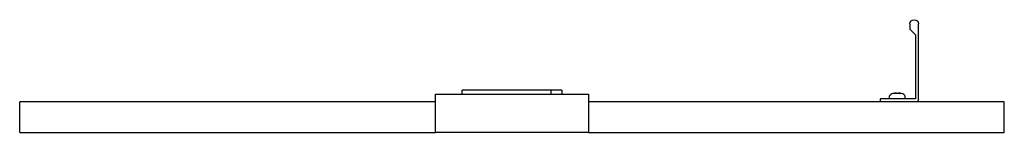
# Model space of a CAD drawing. Units: millimetres. Extents: x -1282 to -767, y 1232 to 1291.
import ezdxf

# ---------------------------------------------------------------- set-up
doc = ezdxf.new("R2010")
doc.units = ezdxf.units.MM
doc.header["$MEASUREMENT"] = 0
doc.layers.add('Make2D$Visible$Curves', color=7, linetype='Continuous', true_color=0x000000)

msp = doc.modelspace()

# ---------------------------------------------------------------- linework, layer by layer
at = {"layer": 'Make2D$Visible$Curves', "color": 9, "lineweight": -3, "true_color": 0xbebebe}
for p, q in [((-816.46, 1288.31), (-816.46, 1285.56)), ((-811.96, 1248.56), (-811.96, 1288.31)), ((-816.46, 1285.56), (-813.56, 1282.56)), ((-813.56, 1282.56), (-813.56, 1249.16)), ((-1064.56, 1251.56), (-1050.56, 1251.56)), ((-1064.56, 1247.56), (-1064.56, 1251.56)), ((-1050.56, 1251.56), (-1050.56, 1253.56)), ((-1004.1, 1253.56), (-1050.56, 1253.56)), ((-1050.56, 1251.56), (-998.56, 1251.56)), ((-1004.1, 1251.56), (-1004.1, 1253.56)), ((-998.56, 1253.56), (-1004.1, 1253.56)), ((-998.56, 1253.56), (-998.56, 1251.56)), ((-998.56, 1251.56), (-984.56, 1251.56)), ((-984.56, 1251.56), (-984.56, 1247.56)), ((-825.36, 1251.83), (-825.36, 1251.85)), ((-823.52, 1252.13), (-823.71, 1252.1)), ((-823.71, 1252.1), (-823.71, 1252.13)), ((-823.52, 1251.83), (-823.52, 1252.13)), ((-822.6, 1252.13), (-822.6, 1251.83)), ((-822.42, 1252.1), (-822.6, 1252.13)), ((-822.42, 1252.1), (-822.42, 1252.13)), ((-820.76, 1251.85), (-820.76, 1251.83)), ((-1282.06, 1231.56), (-1282.06, 1247.56)), ((-1064.56, 1247.56), (-1282.06, 1247.56)), ((-1064.56, 1231.56), (-1064.56, 1247.56)), ((-984.56, 1247.56), (-984.56, 1231.56)), ((-832.06, 1247.56), (-984.56, 1247.56)), ((-832.06, 1249.16), (-832.06, 1247.56)), ((-827.06, 1249.16), (-832.06, 1249.16)), ((-812.96, 1247.56), (-832.06, 1247.56)), ((-827.06, 1249.16), (-827.06, 1250.54)), ((-819.06, 1249.16), (-827.06, 1249.16)), ((-819.06, 1250.54), (-819.06, 1249.16)), ((-813.56, 1249.16), (-819.06, 1249.16)), ((-767.06, 1247.56), (-812.96, 1247.56)), ((-767.06, 1231.56), (-767.06, 1247.56)), ((-1282.06, 1231.56), (-1064.56, 1231.56)), ((-984.56, 1231.56), (-1064.56, 1231.56)), ((-984.56, 1231.56), (-767.06, 1231.56))]:
    msp.add_line(p, q, dxfattribs=at)
at = {"layer": 'Make2D$Visible$Curves', "color": 9, "lineweight": -3, "true_color": 0xbebebe, "extrusion": (0, 0, -1)}
for centre, radius, start, end in [((814.21, 1288.31), 2.25, 0, 90), ((814.21, 1288.31), 2.25, 90, 180), ((826.06, 1250.54), 1, 0, 66.4218), ((823.17, 1248.4), 3.77, 66.276, 81.8045), ((822.95, 1248.4), 3.77, 98.1955, 113.724), ((820.06, 1250.54), 1, 113.5782, 180), ((812.96, 1248.56), 1, 180, 270)]:
    msp.add_arc(centre, radius, start, end, dxfattribs=at)
at = {"layer": 'Make2D$Visible$Curves', "color": 9, "lineweight": -3, "true_color": 0xbebebe}
for centre, radius, start, end in [((-823.06, 1243.66), 8.5, 105.6993, 113.5782), ((-823.06, 1243.66), 8.49, 94.3764, 105.7229), ((-822.9, 1246.97), 5.19, 98.9634, 110.1389), ((-823.06, 1243.66), 8.18, 86.7774, 93.2226), ((-823.06, 1243.66), 8.49, 74.2771, 85.6236), ((-823.23, 1246.97), 5.19, 69.8611, 81.0342), ((-823.06, 1243.66), 8.5, 66.4218, 74.3007)]:
    msp.add_arc(centre, radius, start, end, dxfattribs=at)

doc.saveas('drawing.dxf')
